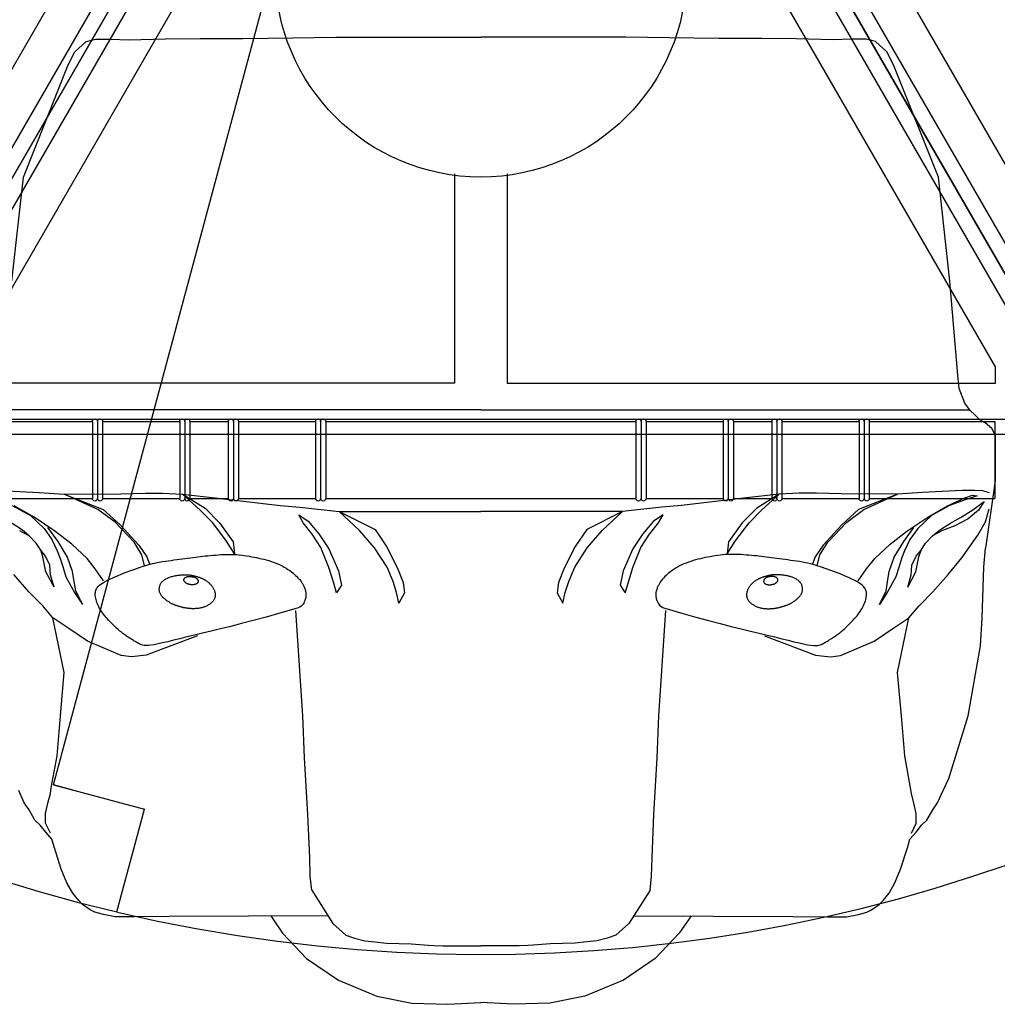
# Model space of a CAD drawing. Extents: x 5372 to 6112, y -5497 to -4985.
# Drawn here: x 5859 to 5897, y -5280 to -5242 of the extents above; entities that cross this region are included whole.
import ezdxf
from ezdxf.enums import TextEntityAlignment as Align

# ---------------------------------------------------------------- set-up
doc = ezdxf.new("R2010")
doc.units = 0
doc.header["$MEASUREMENT"] = 0
for name, color, linetype in [('2D_BAMBOOPANEL', 43, 'CONTINUOUS'), ('2D_BLACK', 250, 'CONTINUOUS'), ('2D_BROWN', 34, 'CONTINUOUS'), ('2D_KBPANEL', 2, 'CONTINUOUS'), ('2D_KBVINYL', 1, 'CONTINUOUS'), ('2D_THATCHROOF', 4, 'CONTINUOUS'), ('2D_WHITE', 7, 'CONTINUOUS'), ('PHASE-1', 6, 'CONTINUOUS'), ('TXT-HT', 7, 'CONTINUOUS')]:
    doc.layers.add(name, color=color, linetype=linetype)
doc.styles.add('SIMPLEX', font='SIMPLEX.shx')

# ---------------------------------------------------------------- blocks, each defined once
blk = doc.blocks.new('KBTHRF01')
at = {"layer": '2D_THATCHROOF'}
for p, q in [((7.404, -96.823), (20.44, -48.17)), ((7.404, -96.823), (10.935, -97.769)), ((8.439, -97.101), (7.404, -96.823)), ((9.864, -101.765), (10.935, -97.769))]:
    blk.add_line(p, q, dxfattribs=at)
for start, end in [(166.7861, 256.75812), (256.7861, 346.75812)]:
    blk.add_arc((24.018, -41.616), 61.792, start, end, dxfattribs=at)
blk = doc.blocks.new('KBOOPA00')
at = {"layer": '2D_BAMBOOPANEL', "extrusion": (0, 0, -1)}
for p, q in [((4, 0.506), (8.892, 0.506)), ((8.892, 0.506), (8.892, -2.494)), ((9.089, 0.506), (9.089, -2.551)), ((9.285, 0.506), (9.285, -2.494)), ((9.285, 0.506), (12.285, 0.506)), ((12.285, 0.506), (12.285, -2.494)), ((12.482, 0.506), (12.482, -2.551)), ((12.679, 0.506), (12.679, -2.494)), ((12.679, 0.506), (14.177, 0.506)), ((14.177, 0.506), (14.177, -2.494)), ((14.374, 0.506), (14.374, -2.551)), ((14.571, 0.506), (14.571, -2.494)), ((14.571, 0.506), (17.571, 0.506)), ((17.571, 0.506), (17.571, -2.494)), ((17.768, 0.506), (17.768, -2.551)), ((17.965, 0.506), (17.965, -2.494)), ((17.965, 0.506), (30.035, 0.506)), ((30.035, 0.506), (30.035, -2.494)), ((30.232, 0.506), (30.232, -2.551)), ((30.429, 0.506), (30.429, -2.494)), ((30.429, 0.506), (33.429, 0.506)), ((33.429, 0.506), (33.429, -2.494)), ((33.626, 0.506), (33.626, -2.551)), ((33.823, 0.506), (33.823, -2.494)), ((33.823, 0.506), (35.321, 0.506)), ((35.321, 0.506), (35.321, -2.494)), ((35.518, 0.506), (35.518, -2.551)), ((35.715, 0.506), (35.715, -2.494)), ((35.715, 0.506), (38.715, 0.506)), ((38.715, 0.506), (38.715, -2.494)), ((38.911, 0.506), (38.911, -2.551)), ((39.108, 0.506), (39.108, -2.494)), ((39.108, 0.506), (44, 0.506)), ((44, 0.506), (44, -2.494)), ((4, -2.494), (8.892, -2.494)), ((9.285, -2.494), (12.285, -2.494)), ((12.679, -2.494), (14.177, -2.494)), ((14.571, -2.494), (17.571, -2.494)), ((17.965, -2.494), (30.035, -2.494)), ((30.429, -2.494), (33.429, -2.494)), ((33.823, -2.494), (35.321, -2.494)), ((35.715, -2.494), (38.715, -2.494)), ((39.108, -2.494), (44, -2.494))]:
    blk.add_line(p, q, dxfattribs=at)
for centre, start, end in [((-8.99, 0.506), 0, 180), ((-9.187, 0.506), 360, 180), ((-12.384, 0.506), 0, 180), ((-12.581, 0.506), 360, 180), ((-14.276, 0.506), 0, 180), ((-14.472, 0.506), 360, 180), ((-17.669, 0.506), 0, 180), ((-17.866, 0.506), 360, 180), ((-30.134, 0.506), 0, 180), ((-30.331, 0.506), 360, 180), ((-33.528, 0.506), 0, 180), ((-33.724, 0.506), 360, 180), ((-35.419, 0.506), 0, 180), ((-35.616, 0.506), 360, 180), ((-38.813, 0.506), 0, 180), ((-39.01, 0.506), 360, 180), ((-8.99, -2.494), 180, 0), ((-9.187, -2.494), 180, 0), ((-12.384, -2.494), 180, 0), ((-12.581, -2.494), 180, 0), ((-14.276, -2.494), 180, 0), ((-14.472, -2.494), 180, 0), ((-17.669, -2.494), 180, 0), ((-17.866, -2.494), 180, 0), ((-30.134, -2.494), 180, 0), ((-30.331, -2.494), 180, 0), ((-33.528, -2.494), 180, 0), ((-33.724, -2.494), 180, 0), ((-35.419, -2.494), 180, 0), ((-35.616, -2.494), 180, 0), ((-38.813, -2.494), 180, 0), ((-39.01, -2.494), 180, 0)]:
    blk.add_arc(centre, 0.0984, start, end, dxfattribs=at)
blk = doc.blocks.new('KBHHVD02')
at = {"layer": '2D_KBVINYL'}
for points in [[(24.892, -38.836), (46.079, -2.139, -0.159104), (45.187, -0.594), (2.813, -0.594, -0.159104), (1.921, -2.139), (23.108, -38.836, -0.159104)], [(72.892, -38.836), (94.079, -2.139, -0.159104), (93.187, -0.594), (50.813, -0.594, -0.159104), (49.921, -2.139), (71.108, -38.836, -0.159104)], [(47.108, -2.733), (25.921, -39.43, -0.159104), (26.813, -40.975), (69.187, -40.975, -0.159104), (70.079, -39.43), (48.892, -2.733, -0.159104)]]:
    blk.add_lwpolyline(points, format="xyb", close=True, dxfattribs=at)
for points in [[(44.024, -2.625), (25.813, -34.168), (25.024, -34.168), (25.024, -1.991), (44.024, -1.991)], [(51.976, -1.991), (51.976, -2.625), (70.188, -34.168), (70.976, -34.168), (70.976, -1.991)]]:
    blk.add_lwpolyline(points, close=True, dxfattribs=at)
for points in [[(45.986, -2.301), (46.5, -2.598), (25.5, -38.971), (24.986, -38.674)], [(26.014, -39.268), (25.5, -38.971), (46.5, -2.598), (47.014, -2.895)], [(48.986, -2.895), (49.5, -2.598), (70.5, -38.971), (69.986, -39.268)], [(71.014, -38.674), (70.5, -38.971), (49.5, -2.598), (50.014, -2.301)], [(27.976, -38.944), (46.188, -7.401), (46.976, -7.401), (46.976, -15.556)], [(68.024, -39.578), (68.024, -38.944), (49.813, -7.401), (49.024, -7.401), (49.024, -15.556)], [(46.976, -31.424), (46.976, -39.578), (27.976, -39.578), (27.976, -38.944)], [(49.024, -31.424), (49.024, -39.578), (68.024, -39.578)], [(69, -40.975), (69, -41.569), (27, -41.569), (27, -40.975)]]:
    blk.add_lwpolyline(points, dxfattribs=at)
blk.add_circle((48, -23.558), 8, dxfattribs=at)
at = {"layer": 'TXT-HT', "style": 'SIMPLEX', "flags": 8}
blk.add_attdef('LTHT', text='', height=5, dxfattribs=at).set_placement((48, -26.058), align=Align.CENTER)
blk = doc.blocks.new('KBLHPA00')
at = {"layer": '2D_BLACK'}
for points in [[(12.446, -5.661), (12.447, -5.651), (12.448, -5.642), (12.451, -5.633), (12.455, -5.623), (12.46, -5.614), (12.466, -5.606), (12.473, -5.597), (12.481, -5.589), (12.49, -5.581), (12.499, -5.574), (12.509, -5.567), (12.52, -5.561), (12.531, -5.555), (12.542, -5.55), (12.553, -5.545), (12.565, -5.541), (12.576, -5.537), (12.588, -5.535), (12.599, -5.532), (12.61, -5.53), (12.622, -5.529), (12.634, -5.528), (12.646, -5.527), (12.658, -5.527), (12.67, -5.527), (12.683, -5.528), (12.696, -5.529), (12.709, -5.529), (12.722, -5.531), (12.735, -5.532), (12.748, -5.533), (12.76, -5.535), (12.772, -5.536), (12.783, -5.537), (12.795, -5.539), (12.806, -5.541), (12.816, -5.543), (12.827, -5.545), (12.837, -5.548), (12.848, -5.551), (12.858, -5.555), (12.868, -5.559), (12.878, -5.564), (12.888, -5.568), (12.898, -5.574), (12.908, -5.579), (12.917, -5.585), (12.926, -5.591), (12.934, -5.597), (12.942, -5.603), (12.95, -5.609), (12.957, -5.615), (12.963, -5.622), (12.969, -5.628), (12.975, -5.635), (12.98, -5.642), (12.985, -5.65), (12.989, -5.657), (12.992, -5.665), (12.995, -5.673), (12.998, -5.681), (13, -5.689), (13.001, -5.698), (13.002, -5.706), (13.003, -5.714), (13.003, -5.722), (13.002, -5.731), (13, -5.739), (12.998, -5.747), (12.995, -5.755), (12.991, -5.763), (12.987, -5.77), (12.981, -5.778), (12.974, -5.785), (12.967, -5.792), (12.959, -5.799), (12.95, -5.805), (12.941, -5.811), (12.931, -5.817), (12.921, -5.822), (12.911, -5.826), (12.9, -5.83), (12.889, -5.834), (12.877, -5.837), (12.866, -5.84), (12.854, -5.843), (12.843, -5.845), (12.831, -5.847), (12.819, -5.848), (12.807, -5.85), (12.796, -5.851), (12.784, -5.851), (12.772, -5.851), (12.759, -5.851), (12.747, -5.851), (12.734, -5.849), (12.721, -5.848), (12.708, -5.846), (12.695, -5.843), (12.683, -5.841), (12.67, -5.838), (12.658, -5.835), (12.647, -5.833), (12.636, -5.83), (12.626, -5.828), (12.617, -5.826), (12.608, -5.824), (12.6, -5.822), (12.593, -5.819), (12.586, -5.817), (12.579, -5.815), (12.573, -5.812), (12.567, -5.808), (12.561, -5.805), (12.555, -5.801), (12.549, -5.796), (12.543, -5.792), (12.537, -5.787), (12.531, -5.782), (12.525, -5.777), (12.519, -5.771), (12.513, -5.766), (12.506, -5.761), (12.5, -5.755), (12.493, -5.749), (12.487, -5.743), (12.481, -5.736), (12.475, -5.729), (12.469, -5.721), (12.464, -5.714), (12.459, -5.705), (12.454, -5.697), (12.451, -5.688), (12.448, -5.679), (12.447, -5.67)], [(35.558, -5.661), (35.558, -5.651), (35.556, -5.642), (35.553, -5.633), (35.549, -5.623), (35.544, -5.614), (35.538, -5.606), (35.531, -5.597), (35.523, -5.589), (35.515, -5.581), (35.505, -5.574), (35.495, -5.567), (35.485, -5.561), (35.474, -5.555), (35.462, -5.55), (35.451, -5.545), (35.44, -5.541), (35.428, -5.537), (35.417, -5.535), (35.406, -5.532), (35.394, -5.53), (35.383, -5.529), (35.371, -5.528), (35.359, -5.527), (35.347, -5.527), (35.334, -5.527), (35.321, -5.528), (35.308, -5.529), (35.295, -5.529), (35.282, -5.531), (35.269, -5.532), (35.257, -5.533), (35.244, -5.535), (35.233, -5.536), (35.221, -5.537), (35.21, -5.539), (35.199, -5.541), (35.188, -5.543), (35.178, -5.545), (35.167, -5.548), (35.157, -5.551), (35.147, -5.555), (35.136, -5.559), (35.126, -5.564), (35.116, -5.568), (35.106, -5.574), (35.097, -5.579), (35.088, -5.585), (35.079, -5.591), (35.07, -5.597), (35.062, -5.603), (35.055, -5.609), (35.048, -5.615), (35.041, -5.622), (35.035, -5.628), (35.029, -5.635), (35.024, -5.642), (35.02, -5.65), (35.016, -5.657), (35.012, -5.665), (35.009, -5.673), (35.007, -5.681), (35.005, -5.689), (35.003, -5.698), (35.002, -5.706), (35.002, -5.714), (35.002, -5.722), (35.003, -5.731), (35.004, -5.739), (35.006, -5.747), (35.009, -5.755), (35.013, -5.763), (35.018, -5.77), (35.024, -5.778), (35.03, -5.785), (35.037, -5.792), (35.045, -5.799), (35.054, -5.805), (35.063, -5.811), (35.073, -5.817), (35.083, -5.822), (35.094, -5.826), (35.105, -5.83), (35.116, -5.834), (35.127, -5.837), (35.138, -5.84), (35.15, -5.843), (35.162, -5.845), (35.174, -5.847), (35.185, -5.848), (35.197, -5.85), (35.209, -5.851), (35.221, -5.851), (35.233, -5.851), (35.245, -5.851), (35.258, -5.851), (35.27, -5.849), (35.283, -5.848), (35.296, -5.846), (35.309, -5.843), (35.322, -5.841), (35.334, -5.838), (35.346, -5.835), (35.358, -5.833), (35.369, -5.83), (35.379, -5.828), (35.388, -5.826), (35.396, -5.824), (35.404, -5.822), (35.412, -5.819), (35.418, -5.817), (35.425, -5.815), (35.431, -5.812), (35.437, -5.808), (35.443, -5.805), (35.449, -5.801), (35.455, -5.796), (35.461, -5.792), (35.467, -5.787), (35.473, -5.782), (35.479, -5.777), (35.486, -5.771), (35.492, -5.766), (35.498, -5.761), (35.505, -5.755), (35.511, -5.749), (35.518, -5.743), (35.524, -5.736), (35.53, -5.729), (35.536, -5.721), (35.541, -5.714), (35.546, -5.705), (35.55, -5.697), (35.554, -5.688), (35.556, -5.679), (35.558, -5.67)]]:
    blk.add_lwpolyline(points, close=True, dxfattribs=at)
at = {"layer": '2D_BROWN'}
for points in [[(11.573, -5.765), (11.59, -5.744), (11.608, -5.725), (11.628, -5.706), (11.65, -5.688), (11.672, -5.671), (11.696, -5.654), (11.722, -5.638), (11.748, -5.623), (11.776, -5.608), (11.804, -5.594), (11.834, -5.58), (11.864, -5.567), (11.895, -5.555), (11.928, -5.543), (11.961, -5.532), (11.996, -5.523), (12.031, -5.514), (12.067, -5.506), (12.104, -5.499), (12.142, -5.492), (12.179, -5.486), (12.217, -5.481), (12.256, -5.477), (12.294, -5.473), (12.332, -5.469), (12.37, -5.466), (12.408, -5.464), (12.444, -5.462), (12.479, -5.46), (12.513, -5.459), (12.546, -5.459), (12.576, -5.46), (12.604, -5.461), (12.631, -5.463), (12.655, -5.466), (12.678, -5.469), (12.7, -5.473), (12.72, -5.476), (12.739, -5.48), (12.757, -5.484), (12.775, -5.488), (12.792, -5.491), (12.809, -5.495), (12.825, -5.499), (12.841, -5.502), (12.857, -5.506), (12.873, -5.51), (12.889, -5.514), (12.905, -5.519), (12.922, -5.523), (12.939, -5.528), (12.956, -5.532), (12.974, -5.538), (12.991, -5.543), (13.01, -5.549), (13.028, -5.555), (13.047, -5.561), (13.066, -5.568), (13.085, -5.575), (13.104, -5.582), (13.124, -5.59), (13.143, -5.598), (13.162, -5.607), (13.181, -5.616), (13.199, -5.625), (13.218, -5.634), (13.235, -5.644), (13.253, -5.654), (13.271, -5.665), (13.288, -5.676), (13.305, -5.687), (13.323, -5.698), (13.34, -5.71), (13.357, -5.723), (13.375, -5.736), (13.392, -5.749), (13.409, -5.764), (13.427, -5.779), (13.444, -5.795), (13.462, -5.813), (13.479, -5.831), (13.497, -5.851), (13.514, -5.871), (13.531, -5.893), (13.548, -5.915), (13.564, -5.937), (13.578, -5.96), (13.592, -5.983), (13.605, -6.006), (13.617, -6.029), (13.628, -6.053), (13.637, -6.076), (13.645, -6.099), (13.652, -6.122), (13.658, -6.145), (13.662, -6.168), (13.666, -6.191), (13.668, -6.213), (13.668, -6.235), (13.668, -6.257), (13.666, -6.279), (13.664, -6.3), (13.66, -6.32), (13.656, -6.34), (13.651, -6.36), (13.645, -6.378), (13.637, -6.397), (13.629, -6.415), (13.62, -6.433), (13.609, -6.45), (13.597, -6.468), (13.584, -6.485), (13.57, -6.502), (13.554, -6.519), (13.537, -6.536), (13.518, -6.553), (13.498, -6.57), (13.476, -6.587), (13.454, -6.603), (13.43, -6.619), (13.404, -6.635), (13.377, -6.65), (13.35, -6.665), (13.321, -6.679), (13.292, -6.692), (13.262, -6.705), (13.232, -6.716), (13.202, -6.727), (13.172, -6.736), (13.142, -6.745), (13.112, -6.752), (13.083, -6.759), (13.053, -6.764), (13.023, -6.769), (12.994, -6.773), (12.964, -6.776), (12.935, -6.778), (12.906, -6.78), (12.877, -6.781), (12.848, -6.782), (12.82, -6.782), (12.792, -6.781), (12.764, -6.781), (12.737, -6.779), (12.71, -6.778), (12.684, -6.776), (12.659, -6.774), (12.634, -6.772), (12.61, -6.769), (12.586, -6.766), (12.563, -6.763), (12.541, -6.76), (12.52, -6.757), (12.499, -6.754), (12.478, -6.75), (12.458, -6.746), (12.438, -6.742), (12.417, -6.738), (12.396, -6.733), (12.374, -6.727), (12.352, -6.721), (12.329, -6.714), (12.305, -6.707), (12.281, -6.7), (12.257, -6.692), (12.232, -6.684), (12.208, -6.677), (12.185, -6.669), (12.161, -6.661), (12.138, -6.654), (12.116, -6.646), (12.094, -6.638), (12.071, -6.63), (12.049, -6.621), (12.026, -6.611), (12.003, -6.601), (11.98, -6.589), (11.956, -6.577), (11.932, -6.563), (11.908, -6.549), (11.884, -6.534), (11.86, -6.519), (11.836, -6.503), (11.812, -6.487), (11.788, -6.47), (11.765, -6.453), (11.742, -6.435), (11.719, -6.417), (11.697, -6.399), (11.676, -6.38), (11.655, -6.36), (11.635, -6.34), (11.616, -6.32), (11.597, -6.298), (11.58, -6.276), (11.564, -6.254), (11.549, -6.231), (11.536, -6.208), (11.524, -6.183), (11.514, -6.159), (11.506, -6.134), (11.5, -6.108), (11.495, -6.082), (11.493, -6.056), (11.491, -6.03), (11.492, -6.004), (11.494, -5.978), (11.497, -5.953), (11.501, -5.927), (11.507, -5.902), (11.514, -5.878), (11.523, -5.854), (11.533, -5.83), (11.545, -5.808), (11.558, -5.786)], [(36.431, -5.765), (36.415, -5.744), (36.396, -5.725), (36.376, -5.706), (36.355, -5.688), (36.332, -5.671), (36.308, -5.654), (36.283, -5.638), (36.256, -5.623), (36.229, -5.608), (36.2, -5.594), (36.171, -5.58), (36.14, -5.567), (36.109, -5.555), (36.077, -5.543), (36.043, -5.532), (36.009, -5.523), (35.973, -5.514), (35.937, -5.506), (35.9, -5.499), (35.863, -5.492), (35.825, -5.486), (35.787, -5.481), (35.749, -5.477), (35.71, -5.473), (35.672, -5.469), (35.634, -5.466), (35.597, -5.464), (35.56, -5.462), (35.525, -5.46), (35.491, -5.459), (35.459, -5.459), (35.429, -5.46), (35.4, -5.461), (35.374, -5.463), (35.349, -5.466), (35.326, -5.469), (35.305, -5.473), (35.285, -5.476), (35.266, -5.48), (35.247, -5.484), (35.23, -5.488), (35.212, -5.491), (35.196, -5.495), (35.18, -5.499), (35.164, -5.502), (35.148, -5.506), (35.132, -5.51), (35.116, -5.514), (35.099, -5.519), (35.083, -5.523), (35.066, -5.528), (35.048, -5.532), (35.031, -5.538), (35.013, -5.543), (34.995, -5.549), (34.976, -5.555), (34.958, -5.561), (34.939, -5.568), (34.919, -5.575), (34.9, -5.582), (34.881, -5.59), (34.861, -5.598), (34.842, -5.607), (34.824, -5.616), (34.805, -5.625), (34.787, -5.634), (34.769, -5.644), (34.751, -5.654), (34.734, -5.665), (34.716, -5.676), (34.699, -5.687), (34.682, -5.698), (34.665, -5.71), (34.647, -5.723), (34.63, -5.736), (34.613, -5.749), (34.595, -5.764), (34.578, -5.779), (34.56, -5.795), (34.543, -5.813), (34.525, -5.831), (34.508, -5.851), (34.49, -5.871), (34.473, -5.893), (34.457, -5.915), (34.441, -5.937), (34.426, -5.96), (34.412, -5.983), (34.399, -6.006), (34.387, -6.029), (34.377, -6.053), (34.367, -6.076), (34.359, -6.099), (34.352, -6.122), (34.346, -6.145), (34.342, -6.168), (34.339, -6.191), (34.337, -6.213), (34.336, -6.235), (34.337, -6.257), (34.338, -6.279), (34.341, -6.3), (34.344, -6.32), (34.348, -6.34), (34.354, -6.36), (34.36, -6.378), (34.367, -6.397), (34.375, -6.415), (34.385, -6.433), (34.395, -6.45), (34.407, -6.468), (34.42, -6.485), (34.435, -6.502), (34.451, -6.519), (34.468, -6.536), (34.487, -6.553), (34.507, -6.57), (34.528, -6.587), (34.551, -6.603), (34.575, -6.619), (34.601, -6.635), (34.627, -6.65), (34.655, -6.665), (34.684, -6.679), (34.713, -6.692), (34.742, -6.705), (34.772, -6.716), (34.802, -6.727), (34.832, -6.736), (34.862, -6.745), (34.892, -6.752), (34.922, -6.759), (34.952, -6.764), (34.981, -6.769), (35.011, -6.773), (35.04, -6.776), (35.069, -6.778), (35.098, -6.78), (35.127, -6.781), (35.156, -6.782), (35.185, -6.782), (35.213, -6.781), (35.24, -6.781), (35.267, -6.779), (35.294, -6.778), (35.32, -6.776), (35.346, -6.774), (35.371, -6.772), (35.395, -6.769), (35.419, -6.766), (35.441, -6.763), (35.464, -6.76), (35.485, -6.757), (35.506, -6.754), (35.526, -6.75), (35.547, -6.746), (35.567, -6.742), (35.587, -6.738), (35.609, -6.733), (35.63, -6.727), (35.653, -6.721), (35.676, -6.714), (35.7, -6.707), (35.724, -6.7), (35.748, -6.692), (35.772, -6.684), (35.796, -6.677), (35.82, -6.669), (35.843, -6.661), (35.866, -6.654), (35.889, -6.646), (35.911, -6.638), (35.933, -6.63), (35.956, -6.621), (35.978, -6.611), (36.001, -6.601), (36.025, -6.589), (36.048, -6.577), (36.072, -6.563), (36.096, -6.549), (36.121, -6.534), (36.145, -6.519), (36.169, -6.503), (36.193, -6.487), (36.217, -6.47), (36.24, -6.453), (36.263, -6.435), (36.285, -6.417), (36.307, -6.399), (36.329, -6.38), (36.35, -6.36), (36.37, -6.34), (36.389, -6.32), (36.407, -6.298), (36.425, -6.276), (36.441, -6.254), (36.455, -6.231), (36.469, -6.208), (36.48, -6.183), (36.49, -6.159), (36.498, -6.134), (36.505, -6.108), (36.509, -6.082), (36.512, -6.056), (36.513, -6.03), (36.513, -6.004), (36.511, -5.978), (36.508, -5.953), (36.503, -5.927), (36.498, -5.902), (36.49, -5.878), (36.482, -5.854), (36.471, -5.83), (36.46, -5.808), (36.446, -5.786)]]:
    blk.add_lwpolyline(points, close=True, dxfattribs=at)
at = {"layer": '2D_KBPANEL'}
for p, q in [((8.654, 15.283, 0.605), (9.013, 15.377, 0.605)), ((9.013, 15.377, 0.605), (9.588, 15.377, 0.605)), ((9.588, 15.377, 0.605), (10.301, 15.355, 0.605)), ((10.301, 15.355, 0.605), (11.732, 15.388, 0.605)), ((11.732, 15.388, 0.605), (13.08, 15.399, 0.605)), ((13.08, 15.399, 0.605), (14.743, 15.41, 0.605)), ((14.743, 15.41, 0.605), (16.682, 15.427, 0.605)), ((16.682, 15.427, 0.605), (18.361, 15.46, 0.605)), ((18.361, 15.46, 0.605), (24.002, 15.46, 0.605)), ((29.643, 15.46, 0.605), (24.002, 15.46, 0.605)), ((31.323, 15.427, 0.605), (29.643, 15.46, 0.605)), ((33.262, 15.41, 0.605), (31.323, 15.427, 0.605)), ((34.925, 15.399, 0.605), (33.262, 15.41, 0.605)), ((36.273, 15.388, 0.605), (34.925, 15.399, 0.605)), ((37.704, 15.355, 0.605), (36.273, 15.388, 0.605)), ((38.417, 15.377, 0.605), (37.704, 15.355, 0.605)), ((38.991, 15.377, 0.605), (38.417, 15.377, 0.605)), ((39.35, 15.283, 0.605), (38.991, 15.377, 0.605)), ((8.212, 14.885, 0.605), (8.654, 15.283, 0.605)), ((39.792, 14.885, 0.605), (39.35, 15.283, 0.605)), ((7.953, 14.377, 0.605), (8.212, 14.885, 0.605)), ((40.052, 14.377, 0.605), (39.792, 14.885, 0.605)), ((6.207, 10.007, 0.605), (7.953, 14.377, 0.605)), ((41.798, 10.007, 0.605), (40.052, 14.377, 0.605)), ((5.759, 5.963, 0.605), (6.207, 10.007, 0.605)), ((42.245, 5.963, 0.605), (41.798, 10.007, 0.605)), ((42.549, 2.3, 0.605), (42.245, 5.963, 0.605)), ((42.61, 1.786, 0.605), (42.549, 2.3, 0.605)), ((42.831, 1.211, 0.605), (42.61, 1.786, 0.605)), ((43.035, 0.935, 0.605), (42.831, 1.211, 0.605)), ((24.002, 0.952, 0.605), (4.981, 0.952, 0.605)), ((24.002, 0.952, 0.605), (43.023, 0.952, 0.605)), ((43.212, 0.764, 0.605), (43.035, 0.935, 0.605)), ((43.411, 0.57, 0.605), (43.212, 0.764, 0.605)), ((43.616, 0.449, 0.605), (43.411, 0.57, 0.605)), ((43.881, 0.228, 0.605), (43.616, 0.449, 0.605)), ((44.002, -0.01, 0.605), (43.881, 0.228, 0.605)), ((44.002, -0.01, 0.605), (44.002, -1.805, 0.605)), ((44.002, -1.805, 0.605), (43.638, -4.43, 0.605)), ((5.284, -2.186, 0.605), (6.063, -2.225, 0.605)), ((6.063, -2.225, 0.605), (6.82, -2.264, 0.605)), ((6.82, -2.264, 0.605), (7.792, -2.33, 0.605)), ((9.991, -2.314, 0.605), (10.953, -2.286, 0.605)), ((10.953, -2.286, 0.605), (11.621, -2.291, 0.605)), ((11.621, -2.291, 0.605), (12.4, -2.319, 0.605)), ((36.383, -2.291, 0.605), (35.604, -2.319, 0.605)), ((37.052, -2.286, 0.605), (36.383, -2.291, 0.605)), ((38.013, -2.314, 0.605), (37.052, -2.286, 0.605)), ((41.185, -2.264, 0.605), (40.212, -2.33, 0.605)), ((41.941, -2.225, 0.605), (41.185, -2.264, 0.605)), ((42.72, -2.186, 0.605), (41.941, -2.225, 0.605)), ((43.223, -2.186, 0.605), (42.72, -2.186, 0.605)), ((43.511, -2.192, 0.605), (43.223, -2.186, 0.605)), ((43.787, -2.269, 0.605), (43.511, -2.192, 0.605)), ((7.792, -2.33, 0.605), (9.991, -2.314, 0.605)), ((9.107, -2.916, 0.605), (7.792, -2.33, 0.605)), ((7.792, -2.33, 0.605), (9.312, -2.921, 0.605)), ((13.069, -2.938, 0.605), (12.4, -2.319, 0.605)), ((12.4, -2.319, 0.605), (13.273, -2.872, 0.605)), ((12.4, -2.319, 0.605), (13.665, -2.474, 0.605)), ((13.665, -2.474, 0.605), (16.196, -2.772, 0.605)), ((34.339, -2.474, 0.605), (31.809, -2.772, 0.605)), ((35.604, -2.319, 0.605), (34.339, -2.474, 0.605)), ((35.604, -2.319, 0.605), (34.732, -2.872, 0.605)), ((34.936, -2.938, 0.605), (35.604, -2.319, 0.605)), ((40.212, -2.33, 0.605), (38.013, -2.314, 0.605)), ((40.212, -2.33, 0.605), (38.693, -2.921, 0.605)), ((38.897, -2.916, 0.605), (40.212, -2.33, 0.605)), ((42.151, -2.783, 0.605), (42.831, -2.474, 0.605)), ((42.875, -2.535, 0.605), (42.234, -2.761, 0.605)), ((42.831, -2.474, 0.605), (43.124, -2.363, 0.605)), ((43.306, -2.385, 0.605), (42.875, -2.535, 0.605)), ((43.124, -2.363, 0.605), (43.306, -2.385, 0.605)), ((43.14, -2.938, 0.605), (43.582, -2.612, 0.605)), ((43.582, -2.612, 0.605), (43.356, -2.949, 0.605)), ((5.77, -2.761, 0.605), (6.477, -3.153, 0.605)), ((6.621, -3.214, 0.605), (5.853, -2.783, 0.605)), ((9.77, -3.413, 0.605), (9.107, -2.916, 0.605)), ((9.312, -2.921, 0.605), (9.964, -3.512, 0.605)), ((13.571, -3.441, 0.605), (13.069, -2.938, 0.605)), ((13.273, -2.872, 0.605), (13.836, -3.435, 0.605)), ((16.196, -2.772, 0.605), (16.964, -2.833, 0.605)), ((16.964, -2.833, 0.605), (18.488, -3.004, 0.605)), ((19.278, -3.744, 0.605), (18.488, -3.004, 0.605)), ((18.488, -3.004, 0.605), (19.886, -3.7, 0.605)), ((18.488, -3.004, 0.605), (24.002, -3.004, 0.605)), ((29.516, -3.004, 0.605), (24.002, -3.004, 0.605)), ((29.516, -3.004, 0.605), (28.118, -3.7, 0.605)), ((28.726, -3.744, 0.605), (29.516, -3.004, 0.605)), ((31.041, -2.833, 0.605), (29.516, -3.004, 0.605)), ((31.809, -2.772, 0.605), (31.041, -2.833, 0.605)), ((34.732, -2.872, 0.605), (34.168, -3.435, 0.605)), ((34.433, -3.441, 0.605), (34.936, -2.938, 0.605)), ((38.693, -2.921, 0.605), (38.041, -3.512, 0.605)), ((38.234, -3.413, 0.605), (38.897, -2.916, 0.605)), ((41.383, -3.214, 0.605), (42.151, -2.783, 0.605)), ((42.234, -2.761, 0.605), (41.527, -3.153, 0.605)), ((42.687, -3.22, 0.605), (43.14, -2.938, 0.605)), ((43.356, -2.949, 0.605), (42.958, -3.291, 0.605)), ((43.627, -3.396, 0.605), (43.77, -2.894, 0.605)), ((6.477, -3.153, 0.605), (7.008, -3.662, 0.605)), ((7.428, -3.761, 0.605), (6.621, -3.214, 0.605)), ((10.511, -4.198, 0.605), (9.77, -3.413, 0.605)), ((14.113, -4.153, 0.605), (13.571, -3.441, 0.605)), ((13.836, -3.435, 0.605), (14.372, -4.181, 0.605)), ((17.091, -3.441, 0.605), (16.914, -3.131, 0.605)), ((16.914, -3.131, 0.605), (17.284, -3.38, 0.605)), ((17.444, -3.883, 0.605), (17.091, -3.441, 0.605)), ((17.284, -3.38, 0.605), (17.704, -3.866, 0.605)), ((30.72, -3.38, 0.605), (30.301, -3.866, 0.605)), ((30.56, -3.883, 0.605), (30.914, -3.441, 0.605)), ((31.091, -3.131, 0.605), (30.72, -3.38, 0.605)), ((30.914, -3.441, 0.605), (31.091, -3.131, 0.605)), ((34.168, -3.435, 0.605), (33.632, -4.181, 0.605)), ((33.892, -4.153, 0.605), (34.433, -3.441, 0.605)), ((37.494, -4.198, 0.605), (38.234, -3.413, 0.605)), ((40.577, -3.761, 0.605), (41.383, -3.214, 0.605)), ((41.527, -3.153, 0.605), (40.997, -3.662, 0.605)), ((42.24, -3.468, 0.605), (42.687, -3.22, 0.605)), ((42.958, -3.291, 0.605), (42.444, -3.551, 0.605)), ((43.339, -3.916, 0.605), (43.627, -3.396, 0.605)), ((6.168, -3.722, 0.605), (5.765, -3.468, 0.605)), ((6.052, -3.733, 0.605), (6.433, -3.949, 0.605)), ((6.433, -3.949, 0.605), (6.168, -3.722, 0.605)), ((7.008, -3.662, 0.605), (7.312, -4.087, 0.605)), ((7.555, -4.17, 0.605), (7.162, -3.628, 0.605)), ((8.085, -4.269, 0.605), (7.428, -3.761, 0.605)), ((9.964, -3.512, 0.605), (10.693, -4.314, 0.605)), ((19.864, -4.419, 0.605), (19.278, -3.744, 0.605)), ((19.886, -3.7, 0.605), (20.334, -4.363, 0.605)), ((28.118, -3.7, 0.605), (27.671, -4.363, 0.605)), ((28.14, -4.419, 0.605), (28.726, -3.744, 0.605)), ((38.041, -3.512, 0.605), (37.312, -4.314, 0.605)), ((39.919, -4.269, 0.605), (40.577, -3.761, 0.605)), ((40.45, -4.17, 0.605), (40.842, -3.628, 0.605)), ((40.997, -3.662, 0.605), (40.693, -4.087, 0.605)), ((41.571, -3.949, 0.605), (41.836, -3.722, 0.605)), ((41.953, -3.733, 0.605), (41.571, -3.949, 0.605)), ((41.836, -3.722, 0.605), (42.24, -3.468, 0.605)), ((42.444, -3.551, 0.605), (41.953, -3.733, 0.605)), ((6.704, -4.236, 0.605), (6.433, -3.949, 0.605)), ((7.312, -4.087, 0.605), (7.522, -4.529, 0.605)), ((7.925, -4.772, 0.605), (7.555, -4.17, 0.605)), ((10.814, -4.684, 0.605), (10.511, -4.198, 0.605)), ((14.422, -4.645, 0.605), (14.113, -4.153, 0.605)), ((14.372, -4.181, 0.605), (14.422, -4.645, 0.605)), ((17.776, -4.396, 0.605), (17.444, -3.883, 0.605)), ((17.704, -3.866, 0.605), (18.091, -4.457, 0.605)), ((30.301, -3.866, 0.605), (29.914, -4.457, 0.605)), ((30.229, -4.396, 0.605), (30.56, -3.883, 0.605)), ((33.582, -4.645, 0.605), (33.892, -4.153, 0.605)), ((33.632, -4.181, 0.605), (33.582, -4.645, 0.605)), ((37.19, -4.684, 0.605), (37.494, -4.198, 0.605)), ((40.08, -4.772, 0.605), (40.45, -4.17, 0.605)), ((40.693, -4.087, 0.605), (40.483, -4.529, 0.605)), ((41.301, -4.236, 0.605), (41.571, -3.949, 0.605)), ((42.715, -4.8, 0.605), (43.339, -3.916, 0.605)), ((6.881, -4.507, 0.605), (6.704, -4.236, 0.605)), ((6.964, -4.761, 0.605), (6.881, -4.507, 0.605)), ((7.069, -4.744, 0.605), (6.881, -4.507, 0.605)), ((7.522, -4.529, 0.605), (7.638, -4.833, 0.605)), ((8.682, -4.827, 0.605), (8.085, -4.269, 0.605)), ((10.693, -4.314, 0.605), (11.002, -4.761, 0.605)), ((18.085, -5.175, 0.605), (17.776, -4.396, 0.605)), ((18.091, -4.457, 0.605), (18.466, -5.302, 0.605)), ((20.35, -5.17, 0.605), (19.864, -4.419, 0.605)), ((20.334, -4.363, 0.605), (20.759, -5.203, 0.605)), ((27.671, -4.363, 0.605), (27.245, -5.203, 0.605)), ((27.654, -5.17, 0.605), (28.14, -4.419, 0.605)), ((29.914, -4.457, 0.605), (29.538, -5.302, 0.605)), ((29.919, -5.175, 0.605), (30.229, -4.396, 0.605)), ((37.312, -4.314, 0.605), (37.002, -4.761, 0.605)), ((39.323, -4.827, 0.605), (39.919, -4.269, 0.605)), ((40.483, -4.529, 0.605), (40.367, -4.833, 0.605)), ((40.936, -4.744, 0.605), (41.124, -4.507, 0.605)), ((41.041, -4.761, 0.605), (41.124, -4.507, 0.605)), ((41.124, -4.507, 0.605), (41.301, -4.236, 0.605)), ((43.566, -5.148, 0.605), (43.638, -4.43, 0.605)), ((7.08, -5.347, 0.605), (6.964, -4.761, 0.605)), ((7.24, -5.087, 0.605), (7.069, -4.744, 0.605)), ((7.638, -4.833, 0.605), (7.737, -5.137, 0.605)), ((8.118, -5.33, 0.605), (7.925, -4.772, 0.605)), ((8.997, -5.231, 0.605), (8.682, -4.827, 0.605)), ((10.923, -5.113, 0.605), (10.814, -4.684, 0.605)), ((11.002, -4.761, 0.605), (11.107, -5.032, 0.605)), ((37.002, -4.761, 0.605), (36.897, -5.032, 0.605)), ((37.081, -5.113, 0.605), (37.19, -4.684, 0.605)), ((39.008, -5.231, 0.605), (39.323, -4.827, 0.605)), ((39.886, -5.33, 0.605), (40.08, -4.772, 0.605)), ((40.367, -4.833, 0.605), (40.267, -5.137, 0.605)), ((40.765, -5.087, 0.605), (40.936, -4.744, 0.605)), ((40.925, -5.347, 0.605), (41.041, -4.761, 0.605)), ((42.174, -5.446, 0.605), (42.715, -4.8, 0.605)), ((7.4, -5.943, 0.605), (7.08, -5.347, 0.605)), ((7.262, -5.463, 0.605), (7.24, -5.087, 0.605)), ((7.737, -5.137, 0.605), (7.859, -5.546, 0.605)), ((8.174, -5.662, 0.605), (8.118, -5.33, 0.605)), ((9.328, -5.695, 0.605), (8.997, -5.231, 0.605)), ((18.278, -5.783, 0.605), (18.085, -5.175, 0.605)), ((18.466, -5.302, 0.605), (18.582, -5.86, 0.605)), ((20.588, -5.722, 0.605), (20.35, -5.17, 0.605)), ((20.759, -5.203, 0.605), (20.98, -5.767, 0.605)), ((27.245, -5.203, 0.605), (27.024, -5.767, 0.605)), ((27.417, -5.722, 0.605), (27.654, -5.17, 0.605)), ((29.538, -5.302, 0.605), (29.422, -5.86, 0.605)), ((29.726, -5.783, 0.605), (29.919, -5.175, 0.605)), ((38.676, -5.695, 0.605), (39.008, -5.231, 0.605)), ((39.831, -5.662, 0.605), (39.886, -5.33, 0.605)), ((40.267, -5.137, 0.605), (40.146, -5.546, 0.605)), ((40.604, -5.943, 0.605), (40.925, -5.347, 0.605)), ((40.743, -5.463, 0.605), (40.765, -5.087, 0.605)), ((43.538, -5.96, 0.605), (43.566, -5.148, 0.605)), ((6.422, -6.12, 0.605), (5.831, -5.446, 0.605)), ((7.4, -5.943, 0.605), (7.262, -5.463, 0.605)), ((7.859, -5.546, 0.605), (8.196, -6.153, 0.605)), ((8.24, -6.081, 0.605), (8.174, -5.662, 0.605)), ((20.72, -6.153, 0.605), (20.588, -5.722, 0.605)), ((27.284, -6.153, 0.605), (27.417, -5.722, 0.605)), ((39.765, -6.081, 0.605), (39.831, -5.662, 0.605)), ((40.146, -5.546, 0.605), (39.809, -6.153, 0.605)), ((40.604, -5.943, 0.605), (40.743, -5.463, 0.605)), ((41.582, -6.12, 0.605), (42.174, -5.446, 0.605)), ((6.958, -6.673, 0.605), (6.422, -6.12, 0.605)), ((8.499, -6.617, 0.605), (8.24, -6.081, 0.605)), ((18.389, -6.159, 0.605), (18.278, -5.783, 0.605)), ((18.582, -5.86, 0.605), (18.389, -6.159, 0.605)), ((20.98, -5.767, 0.605), (21.035, -6.159, 0.605)), ((27.024, -5.767, 0.605), (26.969, -6.159, 0.605)), ((29.422, -5.86, 0.605), (29.616, -6.159, 0.605)), ((29.616, -6.159, 0.605), (29.726, -5.783, 0.605)), ((39.505, -6.617, 0.605), (39.765, -6.081, 0.605)), ((41.046, -6.673, 0.605), (41.582, -6.12, 0.605)), ((43.505, -7.137, 0.605), (43.538, -5.96, 0.605)), ((8.196, -6.153, 0.605), (8.499, -6.617, 0.605)), ((20.814, -6.562, 0.605), (20.72, -6.153, 0.605)), ((21.035, -6.159, 0.605), (20.814, -6.562, 0.605)), ((26.969, -6.159, 0.605), (27.19, -6.562, 0.605)), ((27.19, -6.562, 0.605), (27.284, -6.153, 0.605)), ((39.809, -6.153, 0.605), (39.505, -6.617, 0.605)), ((7.35, -7.131, 0.605), (6.958, -6.673, 0.605)), ((16.897, -6.75, 0.605), (16.759, -6.783, 0.605)), ((17.074, -10.949, 0.605), (16.809, -6.855, 0.605)), ((30.93, -10.949, 0.605), (31.196, -6.855, 0.605)), ((31.107, -6.75, 0.605), (31.245, -6.783, 0.605)), ((40.654, -7.131, 0.605), (41.046, -6.673, 0.605)), ((7.792, -9.258, 0.605), (7.35, -7.131, 0.605)), ((7.897, -7.501, 0.605), (7.35, -7.131, 0.605)), ((40.107, -7.501, 0.605), (40.654, -7.131, 0.605)), ((40.212, -9.258, 0.605), (40.654, -7.131, 0.605)), ((43.433, -8.225, 0.605), (43.505, -7.137, 0.605)), ((8.698, -8.043, 0.605), (7.897, -7.501, 0.605)), ((39.306, -8.043, 0.605), (40.107, -7.501, 0.605)), ((10.013, -8.606, 0.605), (8.698, -8.043, 0.605)), ((12.975, -7.844, 0.605), (10.98, -8.595, 0.605)), ((35.03, -7.844, 0.605), (37.024, -8.595, 0.605)), ((37.991, -8.606, 0.605), (39.306, -8.043, 0.605)), ((42.958, -10.949, 0.605), (43.433, -8.225, 0.605)), ((10.406, -8.656, 0.605), (10.013, -8.606, 0.605)), ((10.98, -8.595, 0.605), (10.406, -8.656, 0.605)), ((37.024, -8.595, 0.605), (37.599, -8.656, 0.605)), ((37.599, -8.656, 0.605), (37.991, -8.606, 0.605)), ((7.643, -10.949, 0.605), (7.792, -9.258, 0.605)), ((40.361, -10.949, 0.605), (40.212, -9.258, 0.605)), ((7.516, -12.512, 0.605), (7.643, -10.949, 0.605)), ((17.146, -12.579, 0.605), (17.074, -10.949, 0.605)), ((30.859, -12.579, 0.605), (30.93, -10.949, 0.605)), ((40.488, -12.512, 0.605), (40.361, -10.949, 0.605)), ((42.201, -13.385, 0.605), (42.958, -10.949, 0.605)), ((7.29, -13.756, 0.605), (7.516, -12.512, 0.605)), ((17.273, -14.789, 0.605), (17.146, -12.579, 0.605)), ((30.732, -14.789, 0.605), (30.859, -12.579, 0.605)), ((40.715, -13.756, 0.605), (40.488, -12.512, 0.605)), ((41.98, -13.86, 0.605), (42.201, -13.385, 0.605)), ((7.256, -13.971, 0.605), (7.29, -13.756, 0.605)), ((40.748, -13.971, 0.605), (40.715, -13.756, 0.605)), ((6.24, -14.341, 0.605), (6.024, -13.86, 0.605)), ((7.157, -14.347, 0.605), (7.256, -13.971, 0.605)), ((40.848, -14.347, 0.605), (40.748, -13.971, 0.605)), ((41.765, -14.341, 0.605), (41.98, -13.86, 0.605)), ((6.428, -14.612, 0.605), (6.24, -14.341, 0.605)), ((7.069, -14.756, 0.605), (7.157, -14.347, 0.605)), ((40.936, -14.756, 0.605), (40.848, -14.347, 0.605)), ((41.577, -14.612, 0.605), (41.765, -14.341, 0.605)), ((6.654, -15.004, 0.605), (6.428, -14.612, 0.605)), ((7.063, -15.126, 0.605), (7.069, -14.756, 0.605)), ((17.345, -16.457, 0.605), (17.273, -14.789, 0.605)), ((30.66, -16.457, 0.605), (30.732, -14.789, 0.605)), ((40.941, -15.126, 0.605), (40.936, -14.756, 0.605)), ((41.35, -15.004, 0.605), (41.577, -14.612, 0.605)), ((6.864, -15.209, 0.605), (6.654, -15.004, 0.605)), ((7.074, -15.479, 0.605), (6.864, -15.209, 0.605)), ((7.256, -15.518, 0.605), (7.063, -15.126, 0.605)), ((40.748, -15.518, 0.605), (40.941, -15.126, 0.605)), ((40.93, -15.479, 0.605), (41.14, -15.209, 0.605)), ((41.14, -15.209, 0.605), (41.35, -15.004, 0.605)), ((7.317, -15.744, 0.605), (7.074, -15.479, 0.605)), ((40.687, -15.744, 0.605), (40.93, -15.479, 0.605)), ((7.411, -16.081, 0.605), (7.317, -15.744, 0.605)), ((7.676, -16.916, 0.605), (7.411, -16.081, 0.605)), ((40.328, -16.916, 0.605), (40.593, -16.081, 0.605)), ((40.593, -16.081, 0.605), (40.687, -15.744, 0.605)), ((17.367, -17.186, 0.605), (17.345, -16.457, 0.605)), ((30.638, -17.186, 0.605), (30.66, -16.457, 0.605)), ((7.897, -17.452, 0.605), (7.676, -16.916, 0.605)), ((17.422, -17.733, 0.605), (17.367, -17.186, 0.605)), ((30.582, -17.733, 0.605), (30.638, -17.186, 0.605)), ((40.107, -17.452, 0.605), (40.328, -16.916, 0.605)), ((8.124, -17.855, 0.605), (7.897, -17.452, 0.605)), ((39.881, -17.855, 0.605), (40.107, -17.452, 0.605)), ((8.356, -18.131, 0.605), (8.124, -17.855, 0.605)), ((17.422, -17.733, 0.605), (18.249, -19.031, 0.605)), ((30.582, -17.733, 0.605), (29.755, -19.031, 0.605)), ((39.649, -18.131, 0.605), (39.881, -17.855, 0.605)), ((8.505, -18.286, 0.605), (8.356, -18.131, 0.605)), ((8.809, -18.496, 0.605), (8.505, -18.286, 0.605)), ((39.196, -18.496, 0.605), (39.499, -18.286, 0.605)), ((39.499, -18.286, 0.605), (39.649, -18.131, 0.605)), ((8.991, -18.595, 0.605), (8.809, -18.496, 0.605)), ((9.317, -18.678, 0.605), (8.991, -18.595, 0.605)), ((9.776, -18.772, 0.605), (9.317, -18.678, 0.605)), ((10.533, -18.772, 0.605), (9.776, -18.772, 0.605)), ((11.864, -18.761, 0.605), (10.533, -18.772, 0.605)), ((18.063, -18.739, 0.605), (11.864, -18.761, 0.605)), ((15.825, -18.728, 0.605), (15.903, -18.849, 0.605)), ((29.941, -18.739, 0.605), (36.14, -18.761, 0.605)), ((32.179, -18.728, 0.605), (32.102, -18.849, 0.605)), ((36.14, -18.761, 0.605), (37.472, -18.772, 0.605)), ((37.472, -18.772, 0.605), (38.229, -18.772, 0.605)), ((38.229, -18.772, 0.605), (38.687, -18.678, 0.605)), ((38.687, -18.678, 0.605), (39.013, -18.595, 0.605)), ((39.013, -18.595, 0.605), (39.196, -18.496, 0.605)), ((15.903, -18.849, 0.605), (16.284, -19.407, 0.605)), ((18.249, -19.031, 0.605), (18.748, -19.479, 0.605)), ((29.755, -19.031, 0.605), (29.256, -19.479, 0.605)), ((32.102, -18.849, 0.605), (31.72, -19.407, 0.605)), ((16.284, -19.407, 0.605), (17.223, -20.396, 0.605)), ((18.748, -19.479, 0.605), (19.085, -19.606, 0.605)), ((29.256, -19.479, 0.605), (28.919, -19.606, 0.605)), ((31.72, -19.407, 0.605), (30.781, -20.396, 0.605)), ((19.085, -19.606, 0.605), (19.488, -19.706, 0.605)), ((19.488, -19.706, 0.605), (19.881, -19.75, 0.605)), ((19.881, -19.75, 0.605), (20.334, -19.8, 0.605)), ((20.334, -19.8, 0.605), (21.29, -19.827, 0.605)), ((21.29, -19.827, 0.605), (21.964, -19.877, 0.605)), ((21.964, -19.877, 0.605), (22.179, -19.888, 0.605)), ((22.179, -19.888, 0.605), (22.516, -19.894, 0.605)), ((22.516, -19.894, 0.605), (24.002, -19.894, 0.605)), ((25.488, -19.894, 0.605), (24.002, -19.894, 0.605)), ((25.825, -19.888, 0.605), (25.488, -19.894, 0.605)), ((26.041, -19.877, 0.605), (25.825, -19.888, 0.605)), ((26.715, -19.827, 0.605), (26.041, -19.877, 0.605)), ((27.671, -19.8, 0.605), (26.715, -19.827, 0.605)), ((28.124, -19.75, 0.605), (27.671, -19.8, 0.605)), ((28.516, -19.706, 0.605), (28.124, -19.75, 0.605)), ((28.919, -19.606, 0.605), (28.516, -19.706, 0.605)), ((17.223, -20.396, 0.605), (18.461, -21.236, 0.605)), ((30.781, -20.396, 0.605), (29.544, -21.236, 0.605)), ((18.461, -21.236, 0.605), (19.958, -21.855, 0.605)), ((29.544, -21.236, 0.605), (28.046, -21.855, 0.605)), ((19.958, -21.855, 0.605), (21.317, -22.126, 0.605)), ((21.317, -22.126, 0.605), (22.715, -22.175, 0.605)), ((22.715, -22.175, 0.605), (24.002, -22.104, 0.605)), ((25.29, -22.175, 0.605), (24.002, -22.104, 0.605)), ((26.687, -22.126, 0.605), (25.29, -22.175, 0.605)), ((28.046, -21.855, 0.605), (26.687, -22.126, 0.605))]:
    blk.add_line(p, q, dxfattribs=at)
at = {"layer": '2D_WHITE'}
for points in [[(16.759, -6.783), (16.179, -6.956), (15.644, -7.109), (15.149, -7.244), (14.692, -7.363), (14.27, -7.468), (13.879, -7.563), (13.516, -7.65), (13.178, -7.731), (12.862, -7.808), (12.568, -7.881), (12.297, -7.949), (12.048, -8.011), (11.824, -8.066), (11.623, -8.114), (11.446, -8.153), (11.295, -8.183), (11.168, -8.203), (11.064, -8.214), (10.979, -8.217), (10.909, -8.214), (10.853, -8.205), (10.806, -8.192), (10.766, -8.176), (10.73, -8.158), (10.694, -8.139), (10.659, -8.12), (10.623, -8.101), (10.589, -8.081), (10.554, -8.06), (10.52, -8.04), (10.486, -8.019), (10.453, -7.999), (10.419, -7.978), (10.386, -7.957), (10.353, -7.936), (10.32, -7.915), (10.286, -7.893), (10.253, -7.871), (10.219, -7.848), (10.185, -7.825), (10.151, -7.8), (10.116, -7.775), (10.08, -7.748), (10.042, -7.719), (10.003, -7.688), (9.963, -7.655), (9.92, -7.618), (9.874, -7.579), (9.826, -7.536), (9.776, -7.489), (9.725, -7.44), (9.672, -7.389), (9.62, -7.335), (9.567, -7.281), (9.515, -7.225), (9.464, -7.169), (9.416, -7.113), (9.369, -7.056), (9.325, -6.999), (9.282, -6.943), (9.243, -6.885), (9.206, -6.828), (9.172, -6.77), (9.14, -6.711), (9.112, -6.652), (9.087, -6.594), (9.065, -6.535), (9.047, -6.478), (9.031, -6.422), (9.019, -6.368), (9.01, -6.317), (9.004, -6.268), (9.002, -6.223), (9.002, -6.182), (9.006, -6.142), (9.014, -6.105), (9.025, -6.07), (9.039, -6.035), (9.056, -6.002), (9.077, -5.968), (9.101, -5.934), (9.132, -5.9), (9.17, -5.863), (9.219, -5.824), (9.281, -5.782), (9.359, -5.736), (9.454, -5.685), (9.569, -5.628), (9.706, -5.566), (9.862, -5.5), (10.03, -5.431), (10.208, -5.361), (10.391, -5.292), (10.574, -5.227), (10.753, -5.167), (10.923, -5.113), (11.081, -5.067), (11.228, -5.029), (11.364, -4.998), (11.492, -4.972), (11.614, -4.95), (11.73, -4.931), (11.842, -4.915), (11.953, -4.9), (12.062, -4.885), (12.171, -4.871), (12.279, -4.856), (12.386, -4.842), (12.491, -4.828), (12.595, -4.814), (12.697, -4.801), (12.798, -4.788), (12.896, -4.775), (12.993, -4.763), (13.089, -4.751), (13.185, -4.74), (13.28, -4.73), (13.377, -4.72), (13.474, -4.71), (13.573, -4.701), (13.674, -4.693), (13.777, -4.685), (13.881, -4.679), (13.986, -4.674), (14.091, -4.671), (14.195, -4.67), (14.299, -4.67), (14.401, -4.674), (14.501, -4.679), (14.6, -4.688), (14.697, -4.698), (14.793, -4.711), (14.889, -4.725), (14.984, -4.741), (15.079, -4.758), (15.174, -4.776), (15.27, -4.795), (15.367, -4.815), (15.463, -4.837), (15.558, -4.86), (15.653, -4.884), (15.748, -4.911), (15.84, -4.94), (15.931, -4.971), (16.02, -5.005), (16.107, -5.041), (16.192, -5.079), (16.273, -5.119), (16.352, -5.162), (16.427, -5.205), (16.498, -5.251), (16.566, -5.297), (16.629, -5.344), (16.689, -5.392), (16.744, -5.44), (16.794, -5.486), (16.841, -5.532), (16.883, -5.575), (16.92, -5.615), (16.953, -5.652), (16.981, -5.686), (17.005, -5.716), (17.026, -5.744), (17.043, -5.77), (17.059, -5.795), (17.073, -5.821), (17.087, -5.847), (17.1, -5.874), (17.113, -5.904), (17.126, -5.936), (17.139, -5.969), (17.152, -6.003), (17.163, -6.038), (17.174, -6.073), (17.183, -6.108), (17.19, -6.142), (17.195, -6.176), (17.198, -6.209), (17.199, -6.241), (17.198, -6.275), (17.194, -6.309), (17.187, -6.345), (17.178, -6.384), (17.167, -6.424), (17.152, -6.468), (17.134, -6.514), (17.111, -6.56), (17.083, -6.605), (17.049, -6.648), (17.007, -6.687), (16.957, -6.722), (16.897, -6.75)], [(31.245, -6.783), (31.825, -6.956), (32.361, -7.109), (32.855, -7.244), (33.312, -7.363), (33.735, -7.468), (34.126, -7.563), (34.489, -7.65), (34.827, -7.731), (35.143, -7.808), (35.437, -7.881), (35.708, -7.949), (35.956, -8.011), (36.181, -8.066), (36.382, -8.114), (36.558, -8.153), (36.709, -8.183), (36.836, -8.203), (36.94, -8.214), (37.026, -8.217), (37.095, -8.214), (37.151, -8.205), (37.198, -8.192), (37.238, -8.176), (37.275, -8.158), (37.311, -8.139), (37.346, -8.12), (37.381, -8.101), (37.416, -8.081), (37.45, -8.06), (37.484, -8.04), (37.518, -8.019), (37.552, -7.999), (37.585, -7.978), (37.619, -7.957), (37.652, -7.936), (37.685, -7.915), (37.718, -7.893), (37.751, -7.871), (37.785, -7.848), (37.819, -7.825), (37.853, -7.8), (37.889, -7.775), (37.925, -7.748), (37.962, -7.719), (38.001, -7.688), (38.042, -7.655), (38.085, -7.618), (38.13, -7.579), (38.178, -7.536), (38.228, -7.489), (38.28, -7.44), (38.332, -7.389), (38.385, -7.335), (38.438, -7.281), (38.489, -7.225), (38.54, -7.169), (38.589, -7.113), (38.635, -7.056), (38.68, -6.999), (38.722, -6.943), (38.762, -6.885), (38.799, -6.828), (38.833, -6.77), (38.864, -6.711), (38.892, -6.652), (38.917, -6.594), (38.939, -6.535), (38.958, -6.478), (38.973, -6.422), (38.986, -6.368), (38.995, -6.317), (39, -6.268), (39.003, -6.223), (39.002, -6.182), (38.998, -6.142), (38.991, -6.105), (38.98, -6.07), (38.966, -6.035), (38.948, -6.002), (38.928, -5.968), (38.903, -5.934), (38.873, -5.9), (38.834, -5.863), (38.785, -5.824), (38.723, -5.782), (38.646, -5.736), (38.55, -5.685), (38.435, -5.628), (38.298, -5.566), (38.143, -5.5), (37.974, -5.431), (37.796, -5.361), (37.613, -5.292), (37.43, -5.227), (37.252, -5.167), (37.081, -5.113), (36.923, -5.067), (36.777, -5.029), (36.64, -4.998), (36.512, -4.972), (36.391, -4.95), (36.275, -4.931), (36.162, -4.915), (36.052, -4.9), (35.942, -4.885), (35.834, -4.871), (35.726, -4.856), (35.619, -4.842), (35.513, -4.828), (35.409, -4.814), (35.307, -4.801), (35.207, -4.788), (35.108, -4.775), (35.011, -4.763), (34.915, -4.751), (34.82, -4.74), (34.724, -4.73), (34.628, -4.72), (34.53, -4.71), (34.431, -4.701), (34.33, -4.693), (34.227, -4.685), (34.123, -4.679), (34.018, -4.674), (33.914, -4.671), (33.809, -4.67), (33.706, -4.67), (33.604, -4.674), (33.503, -4.679), (33.405, -4.688), (33.307, -4.698), (33.211, -4.711), (33.116, -4.725), (33.021, -4.741), (32.925, -4.758), (32.83, -4.776), (32.734, -4.795), (32.638, -4.815), (32.542, -4.837), (32.446, -4.86), (32.351, -4.884), (32.257, -4.911), (32.164, -4.94), (32.073, -4.971), (31.984, -5.005), (31.897, -5.041), (31.813, -5.079), (31.731, -5.119), (31.653, -5.162), (31.578, -5.205), (31.506, -5.251), (31.439, -5.297), (31.375, -5.344), (31.316, -5.392), (31.261, -5.44), (31.21, -5.486), (31.164, -5.532), (31.122, -5.575), (31.085, -5.615), (31.052, -5.652), (31.024, -5.686), (31, -5.716), (30.979, -5.744), (30.961, -5.77), (30.945, -5.795), (30.931, -5.821), (30.918, -5.847), (30.905, -5.874), (30.891, -5.904), (30.878, -5.936), (30.865, -5.969), (30.853, -6.003), (30.841, -6.038), (30.831, -6.073), (30.822, -6.108), (30.814, -6.142), (30.809, -6.176), (30.806, -6.209), (30.805, -6.241), (30.807, -6.275), (30.811, -6.309), (30.817, -6.345), (30.826, -6.384), (30.838, -6.424), (30.852, -6.468), (30.87, -6.514), (30.893, -6.56), (30.921, -6.605), (30.956, -6.648), (30.998, -6.687), (31.048, -6.722), (31.107, -6.75)]]:
    blk.add_lwpolyline(points, dxfattribs=at)

msp = doc.modelspace()

# ---------------------------------------------------------------- block references
at = {"layer": 'PHASE-1', "rotation": 359.9999999999999}
for name, p in [('KBTHRF01', (5852.917, -5174.787, 147)), ('KBHHVD02', (5828.938, -5216.4, 48)), ('KBLHPA00', (5852.938, -5257.969)), ('KBOOPA00', (5852.938, -5257.969, 48))]:
    msp.add_blockref(name, p, dxfattribs=at)

doc.saveas('drawing.dxf')
